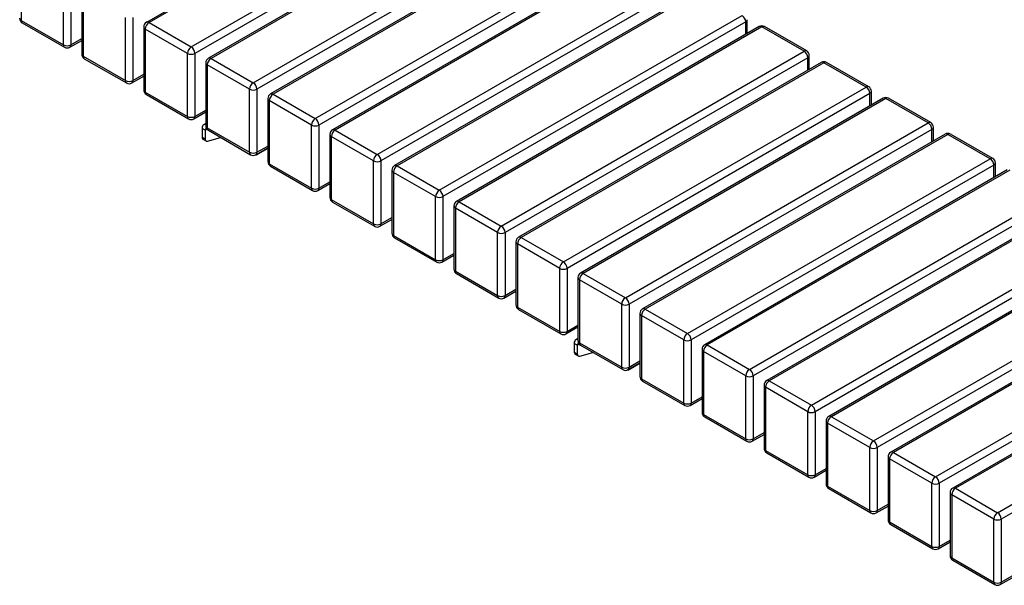
# Paper-space layout '_Isometric' of a CAD drawing. Units: millimetres. Extents: x -4320 to 7484, y -7112 to 228.
# Drawn here: x 4943 to 6066, y -6663 to -6019 of the extents above; entities that cross this region are included whole.
import ezdxf

# ---------------------------------------------------------------- set-up
doc = ezdxf.new("R2010")
doc.units = ezdxf.units.MM

psp = doc.layouts.new('_Isometric')

# ---------------------------------------------------------------- linework, layer by layer
at = {"color": 7, "linetype": 'Continuous', "lineweight": 25}
for p, q in [((5432.9, -5822.6), (5087.9, -6021.9)), ((5435.9, -5822.9), (5090.9, -6022.1)), ((5138.9, -6049.9), (5484, -5850.7)), ((5488.3, -5858.1), (5143.2, -6057.3)), ((5503.6, -5863.5), (5158.6, -6062.7)), ((5506.6, -5863.8), (5161.6, -6063)), ((5209.7, -6090.7), (5554.7, -5891.5)), ((5559, -5898.9), (5213.9, -6098.1)), ((5574.3, -5904.3), (5229.3, -6103.5)), ((5577.3, -5904.6), (5232.3, -6103.8)), ((5280.4, -6131.5), (5625.4, -5932.3)), ((4945.2, -5947.9), (4945.2, -6019.7)), ((5629.7, -5939.7), (5284.6, -6138.9)), ((5645.1, -5945.1), (5300, -6144.3)), ((5648.1, -5945.4), (5303, -6144.6)), ((4993.3, -6047.5), (4993.3, -5975.6)), ((5001.8, -5975.6), (5001.8, -6047.5)), ((5351.1, -6172.4), (5696.1, -5973.2)), ((5700.4, -5980.5), (5355.3, -6179.7)), ((5014.1, -5986.2), (5014.1, -6058.1)), ((5015.9, -5988.7), (5015.9, -6060.5)), ((5715.8, -5985.9), (5370.7, -6185.1)), ((5718.8, -5986.2), (5373.7, -6185.4)), ((5421.8, -6213.2), (5766.9, -6014)), ((4945.2, -6019.7), (4993.3, -6047.5)), ((4946.4, -6022.5), (4994.5, -6050.2)), ((5064, -6088.3), (5064, -6016.4)), ((5072.5, -6016.4), (5072.5, -6088.3)), ((5084.9, -6027), (5084.9, -6098.9)), ((5090.9, -6022.1), (5138.9, -6049.9)), ((5771.1, -6021.3), (5426, -6220.5)), ((5786.5, -6026.8), (5441.4, -6226)), ((5789.5, -6027), (5444.4, -6226.3)), ((5771.1, -6035.6), (5771.1, -6021.3)), ((5772.9, -6034.6), (5772.9, -6018.9)), ((5837.6, -6054.8), (5789.5, -6027)), ((5840.6, -6054.5), (5792.5, -6026.8)), ((5134.7, -6057.3), (5086.6, -6029.5)), ((5086.6, -6029.5), (5086.6, -6101.4)), ((5000.5, -6050.2), (5014.1, -6042.4)), ((5001.8, -6047.5), (5014.1, -6040.3)), ((5015.9, -6060.5), (5064, -6088.3)), ((5134.7, -6129.1), (5134.7, -6057.3)), ((5143.2, -6057.3), (5143.2, -6129.1)), ((5492.5, -6254), (5837.6, -6054.8)), ((5843.6, -6075.4), (5843.6, -6059.7)), ((5017.1, -6063.3), (5065.2, -6091)), ((5155.6, -6067.9), (5155.6, -6139.7)), ((5205.4, -6098.1), (5157.3, -6070.3)), ((5157.3, -6070.3), (5157.3, -6142.2)), ((5161.6, -6063), (5209.7, -6090.7)), ((5841.8, -6062.2), (5496.7, -6261.4)), ((5857.2, -6067.6), (5512.1, -6266.8)), ((5860.2, -6067.9), (5515.1, -6267.1)), ((5841.8, -6076.5), (5841.8, -6062.2)), ((5908.3, -6095.6), (5860.2, -6067.9)), ((5911.3, -6095.3), (5863.2, -6067.6)), ((5071.2, -6091), (5084.9, -6083.2)), ((5072.5, -6088.3), (5084.9, -6081.1)), ((5086.6, -6101.4), (5134.7, -6129.1)), ((5087.9, -6104.1), (5135.9, -6131.9)), ((5205.4, -6169.9), (5205.4, -6098.1)), ((5213.9, -6098.1), (5213.9, -6169.9)), ((5232.3, -6103.8), (5280.4, -6131.5)), ((5563.2, -6294.8), (5908.3, -6095.6)), ((5912.5, -6103), (5567.4, -6302.2)), ((5912.5, -6117.3), (5912.5, -6103)), ((5914.3, -6116.3), (5914.3, -6100.5)), ((5226.3, -6108.7), (5226.3, -6180.5)), ((5276.1, -6138.9), (5228, -6111.1)), ((5228, -6111.1), (5228, -6183)), ((5927.9, -6108.4), (5582.8, -6307.6)), ((5930.9, -6108.7), (5585.8, -6307.9)), ((5979, -6136.4), (5930.9, -6108.7)), ((5982, -6136.2), (5933.9, -6108.4)), ((5141.9, -6131.9), (5155.6, -6124)), ((5143.2, -6129.1), (5155.6, -6122)), ((5155.6, -6137.3), (5153.2, -6138.7)), ((5276.1, -6210.8), (5276.1, -6138.9)), ((5284.6, -6138.9), (5284.6, -6210.8)), ((5633.9, -6335.7), (5979, -6136.4)), ((5154.9, -6144.8), (5151.3, -6142.8)), ((5151.3, -6142.8), (5151.3, -6152.7)), ((5154.9, -6144.8), (5157, -6143.6)), ((5154.9, -6144.8), (5154.9, -6154.7)), ((5157.3, -6142.2), (5205.4, -6169.9)), ((5158.6, -6144.9), (5206.7, -6172.7)), ((5297, -6149.5), (5297, -6221.4)), ((5303, -6144.6), (5351.1, -6172.4)), ((5983.2, -6143.8), (5638.2, -6343)), ((5998.6, -6149.2), (5653.5, -6348.4)), ((6001.6, -6149.5), (5656.5, -6348.7)), ((5983.2, -6158.1), (5983.2, -6143.8)), ((5985, -6157.1), (5985, -6141.3)), ((6049.7, -6177.3), (6001.6, -6149.5)), ((6052.7, -6177), (6004.6, -6149.2)), ((5151.3, -6152.7), (5154.9, -6154.7)), ((5152.4, -6155), (5155.9, -6157)), ((5157.5, -6157.2), (5172.5, -6153)), ((5346.8, -6179.7), (5298.7, -6152)), ((5298.7, -6152), (5298.7, -6223.8)), ((5212.7, -6172.7), (5226.3, -6164.8)), ((5213.9, -6169.9), (5226.3, -6162.8)), ((5226.3, -6165.6), (5215, -6172.2)), ((5215, -6171.3), (5215, -6172.2)), ((5228, -6183), (5276.1, -6210.8)), ((5346.8, -6251.6), (5346.8, -6179.7)), ((5355.3, -6179.7), (5355.3, -6251.6)), ((5704.6, -6376.5), (6049.7, -6177.3)), ((6053.9, -6184.6), (5708.9, -6383.8)), ((6053.9, -6198.9), (6053.9, -6184.6)), ((6055.7, -6197.9), (6055.7, -6182.2)), ((5229.3, -6185.7), (5277.4, -6213.5)), ((5367.7, -6190.3), (5367.7, -6262.2)), ((5417.5, -6220.5), (5369.5, -6192.8)), ((5369.5, -6192.8), (5369.5, -6264.6)), ((5373.7, -6185.4), (5421.8, -6213.2)), ((6069.3, -6190), (5724.3, -6389.2)), ((6072.3, -6190.3), (5727.3, -6389.5)), ((5283.4, -6213.5), (5297, -6205.6)), ((5284.6, -6210.8), (5297, -6203.6)), ((5775.3, -6417.3), (6120.4, -6218.1)), ((5298.7, -6223.8), (5346.8, -6251.6)), ((5300, -6226.6), (5348.1, -6254.3)), ((5417.5, -6292.4), (5417.5, -6220.5)), ((5426, -6220.5), (5426, -6292.4)), ((5444.4, -6226.3), (5492.5, -6254)), ((6124.6, -6225.4), (5779.6, -6424.6)), ((5438.4, -6231.2), (5438.4, -6303)), ((5488.3, -6261.4), (5440.2, -6233.6)), ((5440.2, -6233.6), (5440.2, -6305.5)), ((6140, -6230.9), (5795, -6430.1)), ((6143, -6231.2), (5798, -6430.4)), ((5354.1, -6254.3), (5367.7, -6246.5)), ((5355.3, -6251.6), (5367.7, -6244.4)), ((5488.3, -6333.2), (5488.3, -6261.4)), ((5496.7, -6261.4), (5496.7, -6333.2)), ((5846, -6458.1), (6191.1, -6258.9)), ((5369.5, -6264.6), (5417.5, -6292.4)), ((5370.7, -6267.4), (5418.8, -6295.1)), ((5509.1, -6272), (5509.1, -6343.8)), ((5559, -6302.2), (5510.9, -6274.4)), ((5510.9, -6274.4), (5510.9, -6346.3)), ((5515.1, -6267.1), (5563.2, -6294.8)), ((6195.4, -6266.3), (5850.3, -6465.5)), ((6210.7, -6271.7), (5865.7, -6470.9)), ((6213.7, -6272), (5868.7, -6471.2)), ((5426, -6292.4), (5438.4, -6285.2)), ((5424.8, -6295.1), (5438.4, -6287.3)), ((5440.2, -6305.5), (5488.3, -6333.2)), ((5559, -6374), (5559, -6302.2)), ((5567.4, -6302.2), (5567.4, -6374)), ((5585.8, -6307.9), (5633.9, -6335.7)), ((5916.8, -6498.9), (6261.8, -6299.7)), ((6266.1, -6307.1), (5921, -6506.3)), ((5441.4, -6308.2), (5489.5, -6336)), ((5579.8, -6312.8), (5579.8, -6384.6)), ((5629.7, -6343), (5581.6, -6315.2)), ((5581.6, -6315.2), (5581.6, -6387.1)), ((6281.5, -6312.5), (5936.4, -6511.7)), ((6284.5, -6312.8), (5939.4, -6512)), ((5495.5, -6336), (5509.1, -6328.1)), ((5496.7, -6333.2), (5509.1, -6326.1)), ((5987.5, -6539.8), (6332.5, -6340.5)), ((5510.9, -6346.3), (5559, -6374)), ((5512.1, -6349), (5560.2, -6376.8)), ((5629.7, -6414.9), (5629.7, -6343)), ((5638.2, -6343), (5638.2, -6414.9)), ((5656.5, -6348.7), (5704.6, -6376.5)), ((6336.8, -6347.9), (5991.7, -6547.1)), ((5650.5, -6353.6), (5650.5, -6425.5)), ((5700.4, -6383.8), (5652.3, -6356.1)), ((5652.3, -6356.1), (5652.3, -6427.9)), ((6352.2, -6353.3), (6007.1, -6552.5)), ((6355.2, -6353.6), (6010.1, -6552.8)), ((5566.2, -6376.8), (5579.8, -6368.9)), ((5567.4, -6374), (5579.8, -6366.9)), ((5579.8, -6382.2), (5577.4, -6383.6)), ((5700.4, -6455.7), (5700.4, -6383.8)), ((5708.9, -6383.8), (5708.9, -6455.7)), ((6058.2, -6580.6), (6403.2, -6381.4)), ((5579.1, -6389.8), (5575.6, -6387.7)), ((5575.6, -6387.7), (5575.6, -6397.6)), ((5575.6, -6397.6), (5579.1, -6399.7)), ((5579.1, -6389.8), (5581.3, -6388.5)), ((5579.1, -6389.8), (5579.1, -6399.7)), ((5581.6, -6387.1), (5629.7, -6414.9)), ((5581.8, -6402.1), (5596.8, -6397.9)), ((5582.8, -6389.8), (5630.9, -6417.6)), ((5721.3, -6394.4), (5721.3, -6466.3)), ((5771.1, -6424.6), (5723, -6396.9)), ((5723, -6396.9), (5723, -6468.7)), ((5727.3, -6389.5), (5775.3, -6417.3)), ((6407.5, -6388.7), (6062.4, -6587.9)), ((5576.6, -6399.9), (5580.2, -6401.9)), ((5638.2, -6414.9), (5650.5, -6407.7)), ((5636.9, -6417.6), (5650.5, -6409.7)), ((5650.5, -6410.6), (5639.2, -6417.1)), ((5639.2, -6416.3), (5639.2, -6417.1)), ((5652.3, -6427.9), (5700.4, -6455.7)), ((5653.5, -6430.7), (5701.6, -6458.4)), ((5771.1, -6496.5), (5771.1, -6424.6)), ((5779.6, -6424.6), (5779.6, -6496.5)), ((5798, -6430.4), (5846, -6458.1)), ((5792, -6435.3), (5792, -6507.1)), ((5841.8, -6465.5), (5793.7, -6437.7)), ((5793.7, -6437.7), (5793.7, -6509.6)), ((5707.6, -6458.4), (5721.3, -6450.6)), ((5708.9, -6455.7), (5721.3, -6448.5)), ((5723, -6468.7), (5771.1, -6496.5)), ((5724.3, -6471.5), (5772.3, -6499.2)), ((5841.8, -6537.3), (5841.8, -6465.5)), ((5850.3, -6465.5), (5850.3, -6537.3)), ((5862.7, -6476.1), (5862.7, -6547.9)), ((5868.7, -6471.2), (5916.8, -6498.9)), ((5912.5, -6506.3), (5864.4, -6478.5)), ((5864.4, -6478.5), (5864.4, -6550.4)), ((5778.3, -6499.2), (5792, -6491.4)), ((5779.6, -6496.5), (5792, -6489.3)), ((5793.7, -6509.6), (5841.8, -6537.3)), ((5912.5, -6578.1), (5912.5, -6506.3)), ((5921, -6506.3), (5921, -6578.1)), ((5795, -6512.3), (5843, -6540.1)), ((5933.4, -6516.9), (5933.4, -6588.7)), ((5983.2, -6547.1), (5935.1, -6519.3)), ((5935.1, -6519.3), (5935.1, -6591.2)), ((5939.4, -6512), (5987.5, -6539.8)), ((5849, -6540.1), (5862.7, -6532.2)), ((5850.3, -6537.3), (5862.7, -6530.2)), ((5864.4, -6550.4), (5912.5, -6578.1)), ((5865.7, -6553.1), (5913.8, -6580.9)), ((5983.2, -6619), (5983.2, -6547.1)), ((5991.7, -6547.1), (5991.7, -6619)), ((6010.1, -6552.8), (6058.2, -6580.6)), ((6004.1, -6557.7), (6004.1, -6629.6)), ((6053.9, -6587.9), (6005.9, -6560.2)), ((6005.9, -6560.2), (6005.9, -6632)), ((5919.8, -6580.9), (5933.4, -6573)), ((5921, -6578.1), (5933.4, -6571)), ((6053.9, -6659.8), (6053.9, -6587.9)), ((6062.4, -6587.9), (6062.4, -6659.8)), ((5935.1, -6591.2), (5983.2, -6619)), ((5936.4, -6593.9), (5984.5, -6621.7)), ((5990.5, -6621.7), (6004.1, -6613.8)), ((5991.7, -6619), (6004.1, -6611.8)), ((6005.9, -6632), (6053.9, -6659.8)), ((6007.1, -6634.8), (6055.2, -6662.5)), ((6061.2, -6662.5), (6074.8, -6654.7)), ((6062.4, -6659.8), (6074.8, -6652.6))]:
    psp.add_line(p, q, dxfattribs=at)
at = {"color": 7, "linetype": 'Continuous', "lineweight": 25, "flags": 128}
for points in [[(5155.6, -6138.3), (5155.2, -6138.3), (5154.1, -6138.3), (5153.2, -6138.7), (5152.4, -6139.3), (5151.8, -6140.3), (5151.4, -6141.4), (5151.3, -6142.8)], [(5154.9, -6154.7), (5154.9, -6155.4), (5155, -6155.9), (5155.3, -6156.4), (5155.6, -6156.8), (5156, -6157.1), (5156.4, -6157.2), (5157, -6157.3), (5157.5, -6157.2)], [(5579.8, -6383.2), (5579.5, -6383.2), (5578.4, -6383.2), (5577.4, -6383.6), (5576.7, -6384.2), (5576.1, -6385.2), (5575.7, -6386.3), (5575.6, -6387.7)], [(5579.1, -6399.7), (5579.2, -6400.3), (5579.3, -6400.9), (5579.5, -6401.4), (5579.9, -6401.7), (5580.2, -6402), (5580.7, -6402.2), (5581.2, -6402.2), (5581.8, -6402.1)]]:
    psp.add_lwpolyline(points, dxfattribs=at)
at = {"color": 7, "linetype": 'Continuous', "lineweight": 25}
for centre, radius, start, end in [((5761.9, -6021.8), 9.22, 2.6055, 57.3945), ((4949.4, -6017.3), 6, 180, 240.0027), ((4946.4, -6017), 3.02, 185.6948, 245.6253), ((4948.1, -6020), 2.96, 173.7012, 234.9867), ((5090.9, -6027), 6, 119.9973, 180), ((5087.9, -6026.7), 3.02, 185.6948, 245.6253), ((5095.8, -6029.9), 9.22, 122.6055, 177.3945), ((5089.1, -6024.6), 3.02, 54.3824, 114.3071), ((5769.9, -6018.6), 3.02, 294.3747, 354.3052), ((5789.5, -6031.9), 6, 60.0027, 119.9973), ((5787.7, -6029.5), 3.02, 54.3824, 114.3071), ((5791.2, -6029.5), 3.02, 65.6929, 125.6176), ((4997.5, -6039.3), 9.22, 242.6097, 297.3903), ((4996.2, -6047.8), 2.96, 173.7012, 234.9867), ((4998.8, -6047.8), 2.96, 305.0133, 6.2988), ((5143.9, -6057.7), 9.22, 122.6055, 177.3945), ((5134, -6057.7), 9.22, 2.6055, 57.3945), ((4997.5, -6045), 6, 240.0027, 299.9973), ((5020.1, -6058.1), 6, 180, 240.0027), ((5017.2, -6057.8), 3.02, 185.6948, 245.6253), ((5018.8, -6060.9), 2.96, 173.7012, 234.9867), ((5138.9, -6049.1), 9.22, 242.6097, 297.3903), ((5839.3, -6057.3), 3.02, 65.6929, 125.6176), ((5832.6, -6062.6), 9.22, 2.6055, 57.3945), ((5837.6, -6059.7), 6, 360, 60.0027), ((5840.6, -6059.4), 3.02, 294.3747, 354.3052), ((5161.6, -6067.9), 6, 119.9973, 180), ((5158.6, -6067.6), 3.02, 185.6948, 245.6253), ((5166.5, -6070.7), 9.22, 122.6055, 177.3945), ((5159.8, -6065.4), 3.02, 54.3824, 114.3071), ((5860.2, -6072.8), 6, 60.0027, 119.9973), ((5858.4, -6070.3), 3.02, 54.3824, 114.3071), ((5861.9, -6070.3), 3.02, 65.6929, 125.6176), ((5068.2, -6080.1), 9.22, 242.6097, 297.3903), ((5066.9, -6088.6), 2.96, 173.7012, 234.9867), ((5068.2, -6085.8), 6, 240.0027, 299.9973), ((5069.5, -6088.6), 2.96, 305.0133, 6.2988), ((5214.6, -6098.5), 9.22, 122.6055, 177.3945), ((5204.7, -6098.5), 9.22, 2.6055, 57.3945), ((5090.9, -6098.9), 6, 180, 240.0027), ((5087.9, -6098.6), 3.02, 185.6948, 245.6253), ((5089.6, -6101.7), 2.96, 173.7012, 234.9867), ((5209.7, -6089.9), 9.22, 242.6097, 297.3903), ((5232.3, -6108.7), 6, 119.9973, 180), ((5237.2, -6111.6), 9.22, 122.6055, 177.3945), ((5230.5, -6106.2), 3.02, 54.3824, 114.3071), ((5910, -6098.1), 3.02, 65.6929, 125.6176), ((5903.3, -6103.4), 9.22, 2.6055, 57.3945), ((5908.3, -6100.5), 6, 0, 60.0027), ((5911.3, -6100.2), 3.02, 294.3747, 354.3052), ((5229.3, -6108.4), 3.02, 185.6948, 245.6253), ((5930.9, -6113.6), 6, 60.0027, 119.9973), ((5929.1, -6111.1), 3.02, 54.3824, 114.3071), ((5932.7, -6111.1), 3.02, 65.6929, 125.6176), ((5138.9, -6120.9), 9.22, 242.6097, 297.3903), ((5137.6, -6129.4), 2.96, 173.7012, 234.9867), ((5138.9, -6126.7), 6, 240.0027, 299.9973), ((5140.2, -6129.4), 2.96, 305.0133, 6.2988), ((5161.6, -6139.7), 6, 180, 240.0027), ((5158.6, -6139.4), 3.02, 185.6948, 245.6253), ((5285.3, -6139.3), 9.22, 122.6055, 177.3945), ((5280.4, -6130.7), 9.22, 242.6097, 297.3903), ((5275.4, -6139.3), 9.22, 2.6055, 57.3945), ((5980.7, -6138.9), 3.02, 65.6929, 125.6176), ((5974, -6144.2), 9.22, 2.6055, 57.3945), ((5979, -6141.3), 6, 360, 60.0027), ((5156.6, -6144.5), 1.73, 94.5547, 189.6338), ((5160.3, -6142.5), 2.96, 173.7012, 234.9867), ((5303, -6149.5), 6, 119.9973, 180), ((5300, -6149.2), 3.02, 185.6948, 245.6253), ((5308, -6152.4), 9.22, 122.6055, 177.3945), ((5301.2, -6147.1), 3.02, 54.3824, 114.3071), ((5982, -6141), 3.02, 294.3747, 354.3052), ((6001.6, -6154.4), 6, 60.0027, 119.9973), ((5999.9, -6152), 3.02, 54.3824, 114.3071), ((6003.4, -6152), 3.02, 65.6929, 125.6176), ((5153.8, -6152.9), 2.54, 174.6405, 234.0473), ((5209.7, -6161.7), 9.22, 242.6097, 297.3903), ((5208.4, -6170.3), 2.96, 173.7012, 234.9867), ((5209.7, -6167.5), 6, 240.0027, 299.9973), ((5211.6, -6166), 7.04, 273.0163, 298.2069), ((5211, -6170.3), 2.96, 305.0133, 6.2988), ((5356, -6180.1), 9.22, 122.6055, 177.3945), ((5346.1, -6180.1), 9.22, 2.6055, 57.3945), ((5232.3, -6180.5), 6, 180, 240.0027), ((5229.3, -6180.2), 3.02, 185.6948, 245.6253), ((5231, -6183.3), 2.96, 173.7012, 234.9867), ((5351.1, -6171.5), 9.22, 242.6097, 297.3903), ((6051.5, -6179.7), 3.02, 65.6929, 125.6176), ((6044.7, -6185), 9.22, 2.6055, 57.3945), ((6049.7, -6182.2), 6, 360, 60.0027), ((6052.7, -6181.9), 3.02, 294.3747, 354.3052), ((5373.7, -6190.3), 6, 119.9973, 180), ((5370.7, -6190), 3.02, 185.6948, 245.6253), ((5378.7, -6193.2), 9.22, 122.6055, 177.3945), ((5371.9, -6187.9), 3.02, 54.3824, 114.3071), ((5280.4, -6202.6), 9.22, 242.6097, 297.3903), ((5279.1, -6211.1), 2.96, 173.7012, 234.9867), ((5280.4, -6208.3), 6, 240.0027, 299.9973), ((5281.7, -6211.1), 2.96, 305.0133, 6.2988), ((5426.8, -6221), 9.22, 122.6055, 177.3945), ((5416.8, -6221), 9.22, 2.6055, 57.3945), ((5303, -6221.4), 6, 180, 240.0027), ((5300, -6221.1), 3.02, 185.6948, 245.6253), ((5301.7, -6224.1), 2.96, 173.7012, 234.9867), ((5421.8, -6212.3), 9.22, 242.6097, 297.3903), ((5444.4, -6231.2), 6, 119.9973, 180), ((5449.4, -6234), 9.22, 122.6055, 177.3945), ((5442.7, -6228.7), 3.02, 54.3824, 114.3071), ((5441.4, -6230.9), 3.02, 185.6948, 245.6253), ((5351.1, -6243.4), 9.22, 242.6097, 297.3903), ((5349.8, -6251.9), 2.96, 173.7012, 234.9867), ((5352.4, -6251.9), 2.96, 305.0133, 6.2988), ((5351.1, -6249.1), 6, 240.0027, 299.9973), ((5373.7, -6262.2), 6, 180, 240.0027), ((5370.7, -6261.9), 3.02, 185.6948, 245.6253), ((5497.5, -6261.8), 9.22, 122.6055, 177.3945), ((5492.5, -6253.2), 9.22, 242.6097, 297.3903), ((5487.5, -6261.8), 9.22, 2.6055, 57.3945), ((5372.4, -6265), 2.96, 173.7012, 234.9867), ((5515.1, -6272), 6, 119.9973, 180), ((5512.1, -6271.7), 3.02, 185.6948, 245.6253), ((5520.1, -6274.8), 9.22, 122.6055, 177.3945), ((5513.4, -6269.5), 3.02, 54.3824, 114.3071), ((5421.8, -6284.2), 9.22, 242.6097, 297.3903), ((5420.5, -6292.7), 2.96, 173.7012, 234.9867), ((5421.8, -6289.9), 6, 240.0027, 299.9973), ((5423.1, -6292.7), 2.96, 305.0133, 6.2988), ((5568.2, -6302.6), 9.22, 122.6055, 177.3945), ((5558.2, -6302.6), 9.22, 2.6055, 57.3945), ((5444.4, -6303), 6, 180, 240.0027), ((5441.4, -6302.7), 3.02, 185.6948, 245.6253), ((5443.1, -6305.8), 2.96, 173.7012, 234.9867), ((5563.2, -6294), 9.22, 242.6097, 297.3903), ((5585.8, -6312.8), 6, 119.9973, 180), ((5590.8, -6315.7), 9.22, 122.6055, 177.3945), ((5584.1, -6310.3), 3.02, 54.3824, 114.3071), ((5582.8, -6312.5), 3.02, 185.6948, 245.6253), ((5491.2, -6333.5), 2.96, 173.7012, 234.9867), ((5492.5, -6325), 9.22, 242.6097, 297.3903), ((5492.5, -6330.8), 6, 240.0027, 299.9973), ((5493.8, -6333.5), 2.96, 305.0133, 6.2988), ((5638.9, -6343.4), 9.22, 122.6055, 177.3945), ((5628.9, -6343.4), 9.22, 2.6055, 57.3945), ((5515.1, -6343.8), 6, 180, 240.0027), ((5512.1, -6343.5), 3.02, 185.6948, 245.6253), ((5513.8, -6346.6), 2.96, 173.7012, 234.9867), ((5633.9, -6334.8), 9.22, 242.6097, 297.3903), ((5656.5, -6353.6), 6, 119.9973, 180), ((5661.5, -6356.5), 9.22, 122.6055, 177.3945), ((5654.8, -6351.2), 3.02, 54.3824, 114.3071), ((5653.5, -6353.3), 3.02, 185.6948, 245.6253), ((5561.9, -6374.4), 2.96, 173.7012, 234.9867), ((5563.2, -6365.8), 9.22, 242.6097, 297.3903), ((5564.5, -6374.4), 2.96, 305.0133, 6.2988), ((5563.2, -6371.6), 6, 240.0027, 299.9973), ((5585.8, -6384.6), 6, 180, 240.0027), ((5582.8, -6384.3), 3.02, 185.6948, 245.6253), ((5709.6, -6384.2), 9.22, 122.6055, 177.3945), ((5704.6, -6375.6), 9.22, 242.6097, 297.3903), ((5699.7, -6384.2), 9.22, 2.6055, 57.3945), ((5578.1, -6397.9), 2.54, 174.6405, 234.0473), ((5580.8, -6389.5), 1.73, 94.5547, 189.6338), ((5584.5, -6387.4), 2.96, 173.7012, 234.9867), ((5727.3, -6394.4), 6, 119.9973, 180), ((5724.3, -6394.1), 3.02, 185.6948, 245.6253), ((5732.2, -6397.3), 9.22, 122.6055, 177.3945), ((5725.5, -6392), 3.02, 54.3824, 114.3071), ((5633.9, -6406.7), 9.22, 242.6097, 297.3903), ((5632.6, -6415.2), 2.96, 173.7012, 234.9867), ((5633.9, -6412.4), 6, 240.0027, 299.9973), ((5635.9, -6410.9), 7.04, 273.0163, 298.2069), ((5635.2, -6415.2), 2.96, 305.0133, 6.2988), ((5780.3, -6425.1), 9.22, 122.6055, 177.3945), ((5770.4, -6425.1), 9.22, 2.6055, 57.3945), ((5656.5, -6425.5), 6, 180, 240.0027), ((5653.5, -6425.2), 3.02, 185.6948, 245.6253), ((5655.2, -6428.2), 2.96, 173.7012, 234.9867), ((5775.3, -6416.5), 9.22, 242.6097, 297.3903), ((5798, -6435.3), 6, 119.9973, 180), ((5802.9, -6438.1), 9.22, 122.6055, 177.3945), ((5796.2, -6432.8), 3.02, 54.3824, 114.3071), ((5795, -6435), 3.02, 185.6948, 245.6253), ((5704.6, -6447.5), 9.22, 242.6097, 297.3903), ((5703.3, -6456), 2.96, 173.7012, 234.9867), ((5704.6, -6453.2), 6, 240.0027, 299.9973), ((5705.9, -6456), 2.96, 305.0133, 6.2988), ((5851, -6465.9), 9.22, 122.6055, 177.3945), ((5841.1, -6465.9), 9.22, 2.6055, 57.3945), ((5727.3, -6466.3), 6, 180, 240.0027), ((5724.3, -6466), 3.02, 185.6948, 245.6253), ((5726, -6469.1), 2.96, 173.7012, 234.9867), ((5846, -6457.3), 9.22, 242.6097, 297.3903), ((5868.7, -6476.1), 6, 119.9973, 180), ((5865.7, -6475.8), 3.02, 185.6948, 245.6253), ((5873.6, -6478.9), 9.22, 122.6055, 177.3945), ((5866.9, -6473.6), 3.02, 54.3824, 114.3071), ((5775.3, -6488.3), 9.22, 242.6097, 297.3903), ((5774, -6496.8), 2.96, 173.7012, 234.9867), ((5776.6, -6496.8), 2.96, 305.0133, 6.2988), ((5921.7, -6506.7), 9.22, 122.6055, 177.3945), ((5911.8, -6506.7), 9.22, 2.6055, 57.3945), ((5775.3, -6494), 6, 240.0027, 299.9973), ((5798, -6507.1), 6, 180, 240.0027), ((5795, -6506.8), 3.02, 185.6948, 245.6253), ((5796.7, -6509.9), 2.96, 173.7012, 234.9867), ((5916.8, -6498.1), 9.22, 242.6097, 297.3903), ((5939.4, -6516.9), 6, 119.9973, 180), ((5936.4, -6516.6), 3.02, 185.6948, 245.6253), ((5944.4, -6519.8), 9.22, 122.6055, 177.3945), ((5937.6, -6514.4), 3.02, 54.3824, 114.3071), ((5846, -6529.1), 9.22, 242.6097, 297.3903), ((5844.7, -6537.6), 2.96, 173.7012, 234.9867), ((5846, -6534.9), 6, 240.0027, 299.9973), ((5847.4, -6537.6), 2.96, 305.0133, 6.2988), ((5992.4, -6547.5), 9.22, 122.6055, 177.3945), ((5982.5, -6547.5), 9.22, 2.6055, 57.3945), ((5868.7, -6547.9), 6, 180, 240.0027), ((5865.7, -6547.6), 3.02, 185.6948, 245.6253), ((5867.4, -6550.7), 2.96, 173.7012, 234.9867), ((5987.5, -6538.9), 9.22, 242.6097, 297.3903), ((6010.1, -6557.7), 6, 119.9973, 180), ((6015.1, -6560.6), 9.22, 122.6055, 177.3945), ((6008.3, -6555.3), 3.02, 54.3824, 114.3071), ((6007.1, -6557.4), 3.02, 185.6948, 245.6253), ((5916.8, -6569.9), 9.22, 242.6097, 297.3903), ((5915.5, -6578.5), 2.96, 173.7012, 234.9867), ((5916.8, -6575.7), 6, 240.0027, 299.9973), ((5918.1, -6578.5), 2.96, 305.0133, 6.2988), ((5939.4, -6588.7), 6, 180, 240.0027), ((5936.4, -6588.5), 3.02, 185.6948, 245.6253), ((6063.2, -6588.3), 9.22, 122.6055, 177.3945), ((6058.2, -6579.7), 9.22, 242.6097, 297.3903), ((6053.2, -6588.3), 9.22, 2.6055, 57.3945), ((5938.1, -6591.5), 2.96, 173.7012, 234.9867), ((5987.5, -6610.8), 9.22, 242.6097, 297.3903), ((5986.2, -6619.3), 2.96, 173.7012, 234.9867), ((5987.5, -6616.5), 6, 240.0027, 299.9973), ((5988.8, -6619.3), 2.96, 305.0133, 6.2988), ((6010.1, -6629.6), 6, 180, 240.0027), ((6007.1, -6629.3), 3.02, 185.6948, 245.6253), ((6008.8, -6632.3), 2.96, 173.7012, 234.9867), ((6058.2, -6651.6), 9.22, 242.6097, 297.3903), ((6056.9, -6660.1), 2.96, 173.7012, 234.9867), ((6058.2, -6657.3), 6, 240.0027, 299.9973), ((6059.5, -6660.1), 2.96, 305.0133, 6.2988)]:
    psp.add_arc(centre, radius, start, end, dxfattribs=at)

doc.saveas('drawing.dxf')
